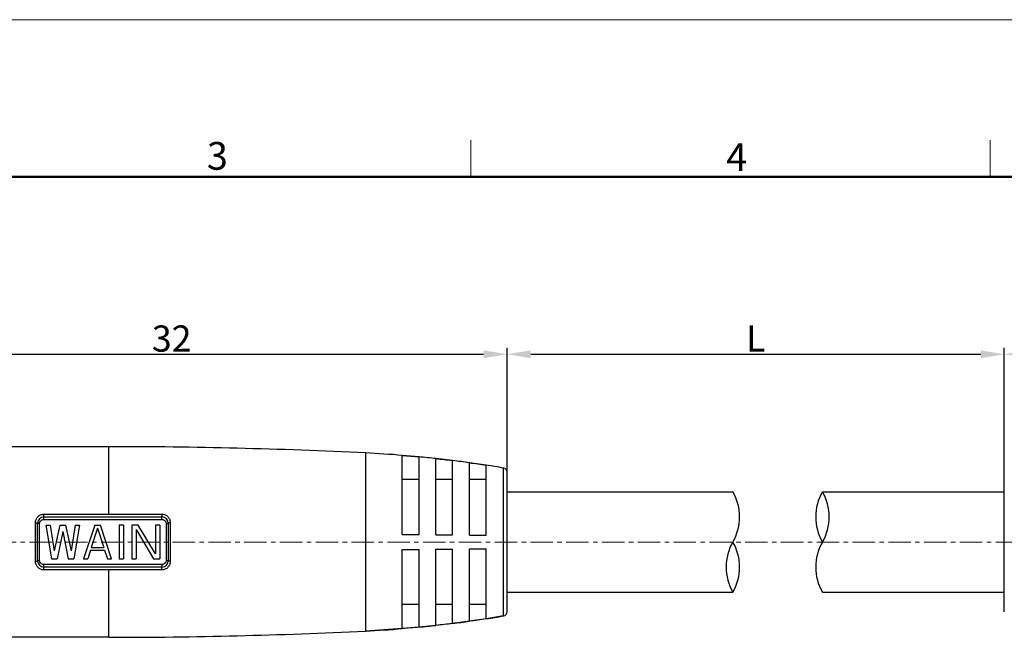
# Model space of a CAD drawing. Units: millimetres. Extents: x 2227 to 2375, y 637 to 742.
# Drawn here: x 2279 to 2326, y 713 to 742 of the extents above; entities that cross this region are included whole.
import ezdxf

# ---------------------------------------------------------------- set-up
doc = ezdxf.new("R2010")
doc.units = ezdxf.units.MM
doc.header["$LTSCALE"] = 65.395
doc.header["$PDMODE"] = 3
doc.header["$PDSIZE"] = 8
doc.linetypes.add('CENTER', pattern=[0.6, 0.375, -0.075, 0.075, -0.075])
doc.layers.get('0').update_dxf_attribs({"linetype": 'CONTINUOUS', "lineweight": 30})
doc.layers.get('Defpoints').update_dxf_attribs({"linetype": 'CONTINUOUS'})
doc.layers.add('Dim', color=3, linetype='CONTINUOUS', lineweight=15)
doc.layers.add('图框', color=7, linetype='CONTINUOUS', lineweight=20)
doc.layers.add('M8-MBKR-M8_SOLIDLINE', color=7, linetype='CONTINUOUS')
doc.styles.add('Romans字体', font='romans.shx', dxfattribs={"width": 0.75})
doc.dimstyles.new('01', dxfattribs={"dimscale": 0.25, "dimtxt": 5, "dimasz": 4.5, "dimexe": 1.2, "dimexo": 0.2, "dimgap": 0.5, "dimtad": 1, "dimdsep": 46, "dimtxsty": 'Romans字体', "dimcen": 0, "dimclrd": 1, "dimclre": 6, "dimclrt": 4, "dimazin": 2, "dimtfac": 1, "dimtofl": 0, "dimtmove": 0, "dimatfit": 3, "dimfxl": 1, "dimtolj": 1, "dimtzin": 0, "dimarcsym": 0})

# ---------------------------------------------------------------- blocks, each defined once
blk = doc.blocks.new('A4')
at = {"layer": '图框', "color": 1, "lineweight": 18}
blk.add_line((2007.12, 900.86), (2601.11, 900.86), dxfattribs=at)
at = {"layer": '图框', "color": 6}
for p, q in [((2304.33, 877.86), (2304.33, 870.86)), ((2403.4, 877.86), (2403.4, 870.86))]:
    blk.add_line(p, q, dxfattribs=at)
at = {"layer": '图框', "lineweight": 50}
blk.add_line((2014.12, 870.86), (2594.15, 870.86), dxfattribs=at)
at = {"layer": '图框', "color": 6, "char_height": 5.3, "width": 5.1158, "attachment_point": 1, "style": 'Romans字体'}
for s, insert in [('3', (2253.95, 877.51)), ('4', (2353.02, 877.26))]:
    blk.add_mtext(s, dxfattribs=dict(at, insert=insert))
blk = doc.blocks.new('*D6')
at = {"layer": 'Defpoints', "color": 0, "lineweight": 5}
for p in [(2326.407, 726.357), (2302.694, 719.795), (2326.407, 719.368)]:
    blk.add_point(p, dxfattribs=at)
at = {"layer": 'Dim', "color": 6, "lineweight": -2}
for p, q in [((2302.694, 719.845), (2302.694, 726.657)), ((2326.407, 719.418), (2326.407, 726.657))]:
    blk.add_line(p, q, dxfattribs=at)
at = {"layer": 'Dim', "color": 1, "lineweight": -2}
blk.add_line((2303.819, 726.357), (2325.282, 726.357), dxfattribs=at)
at = {"layer": 'Dim', "color": 1, "lineweight": 5}
for points in [[(2303.819, 726.545), (2303.819, 726.17), (2302.694, 726.357)], [(2325.282, 726.545), (2325.282, 726.17), (2326.407, 726.357)]]:
    blk.add_solid(points, dxfattribs=at)
at = {"layer": 'Dim', "color": 4, "insert": (2314.55, 727.107), "char_height": 1.25, "attachment_point": 5, "style": 'Romans字体'}
blk.add_mtext('\\A1;L', dxfattribs=at)
blk = doc.blocks.new('*D12')
at = {"layer": 'Defpoints', "color": 0, "lineweight": 5}
for p in [(2326.407, 726.357), (2358.407, 721.288), (2326.407, 720.305)]:
    blk.add_point(p, dxfattribs=at)
at = {"layer": 'Dim', "color": 6, "lineweight": -2}
for p, q in [((2326.407, 720.355), (2326.407, 726.657)), ((2358.407, 721.338), (2358.407, 726.657))]:
    blk.add_line(p, q, dxfattribs=at)
at = {"layer": 'Dim', "color": 1, "lineweight": -2}
blk.add_line((2357.282, 726.357), (2327.532, 726.357), dxfattribs=at)
at = {"layer": 'Dim', "color": 1, "lineweight": 5}
for points in [[(2327.532, 726.545), (2327.532, 726.17), (2326.407, 726.357)], [(2357.282, 726.545), (2357.282, 726.17), (2358.407, 726.357)]]:
    blk.add_solid(points, dxfattribs=at)
at = {"layer": 'Dim', "color": 4, "insert": (2342.407, 727.107), "char_height": 1.25, "attachment_point": 5, "style": 'Romans字体'}
blk.add_mtext('\\A1;32', dxfattribs=at)
blk = doc.blocks.new('*D18')
at = {"layer": 'Defpoints', "color": 0, "lineweight": 5}
for p in [(2302.694, 726.357), (2270.694, 721.288), (2302.694, 720.305)]:
    blk.add_point(p, dxfattribs=at)
at = {"layer": 'Dim', "color": 6, "lineweight": -2}
for p, q in [((2270.694, 721.338), (2270.694, 726.657)), ((2302.694, 720.355), (2302.694, 726.657))]:
    blk.add_line(p, q, dxfattribs=at)
at = {"layer": 'Dim', "color": 1, "lineweight": -2}
blk.add_line((2271.819, 726.357), (2301.569, 726.357), dxfattribs=at)
at = {"layer": 'Dim', "color": 1, "lineweight": 5}
for points in [[(2271.819, 726.545), (2271.819, 726.17), (2270.694, 726.357)], [(2301.569, 726.545), (2301.569, 726.17), (2302.694, 726.357)]]:
    blk.add_solid(points, dxfattribs=at)
at = {"layer": 'Dim', "color": 4, "insert": (2286.694, 727.107), "char_height": 1.25, "attachment_point": 5, "style": 'Romans字体'}
blk.add_mtext('\\A1;32', dxfattribs=at)

msp = doc.modelspace()

# ---------------------------------------------------------------- linework, layer by layer
at = {"color": 1, "linetype": 'CENTER', "lineweight": 5, "ltscale": 0.043502}
msp.add_line((2342.425, 717.395), (2269.88, 717.395), dxfattribs=at)
at = {"layer": 'M8-MBKR-M8_SOLIDLINE', "color": 7, "linetype": 'Continuous'}
for p, q in [((2283.694, 721.945), (2278.694, 721.945)), ((2283.694, 718.724), (2283.694, 721.945)), ((2295.938, 721.645), (2295.938, 713.145)), ((2298.494, 721.46), (2297.694, 721.531)), ((2297.694, 717.755), (2297.694, 721.515)), ((2298.494, 717.749), (2298.494, 721.445)), ((2300.094, 721.284), (2299.294, 721.378)), ((2299.294, 717.742), (2299.294, 721.363)), ((2300.094, 717.734), (2300.094, 721.269)), ((2301.694, 721.06), (2300.894, 721.178)), ((2300.894, 717.725), (2300.894, 721.164)), ((2301.694, 717.714), (2301.694, 721.046)), ((2302.527, 713.865), (2302.527, 720.925)), ((2302.694, 714.062), (2302.694, 720.727)), ((2302.694, 714.062), (2302.694, 720.727)), ((2326.407, 714.062), (2326.407, 720.727)), ((2298.494, 720.383), (2297.694, 720.383)), ((2300.094, 720.383), (2299.294, 720.383)), ((2301.694, 720.383), (2300.894, 720.383)), ((2302.694, 719.795), (2313.46, 719.795)), ((2317.732, 719.795), (2326.407, 719.795)), ((2326.407, 714.995), (2326.407, 719.795)), ((2280.594, 718.47), (2280.594, 718.724)), ((2280.594, 718.724), (2283.694, 718.724)), ((2280.594, 718.595), (2286.227, 718.595)), ((2283.694, 718.724), (2286.228, 718.724)), ((2280.194, 716.475), (2280.194, 718.315)), ((2280.294, 716.495), (2280.294, 718.295)), ((2280.394, 716.516), (2280.394, 718.274)), ((2280.594, 718.47), (2283.694, 718.47)), ((2280.694, 718.195), (2280.96, 716.595)), ((2280.694, 718.195), (2280.894, 718.195)), ((2280.894, 718.195), (2281.094, 716.969)), ((2281.36, 718.195), (2281.094, 716.969)), ((2281.36, 718.195), (2281.627, 718.195)), ((2281.627, 718.195), (2281.894, 716.969)), ((2282.094, 718.195), (2281.894, 716.969)), ((2282.294, 718.195), (2282.027, 716.595)), ((2282.094, 718.195), (2282.294, 718.195)), ((2283.027, 718.195), (2282.494, 716.595)), ((2283.027, 718.195), (2283.294, 718.195)), ((2283.827, 716.595), (2283.294, 718.195)), ((2283.694, 718.47), (2286.226, 718.47)), ((2284.194, 718.195), (2284.194, 716.595)), ((2284.394, 718.195), (2284.194, 718.195)), ((2284.394, 718.195), (2284.394, 716.595)), ((2284.794, 718.195), (2284.794, 716.595)), ((2285.094, 718.195), (2284.794, 718.195)), ((2285.927, 716.833), (2285.094, 718.195)), ((2285.927, 718.195), (2285.927, 716.833)), ((2286.127, 718.195), (2285.927, 718.195)), ((2286.127, 718.195), (2286.127, 716.595)), ((2286.426, 718.274), (2286.426, 716.516)), ((2286.527, 718.295), (2286.527, 716.495)), ((2286.628, 718.315), (2286.628, 716.475)), ((2281.494, 717.889), (2281.227, 716.595)), ((2281.494, 717.889), (2281.76, 716.595)), ((2283.16, 718.059), (2282.86, 717.14)), ((2283.16, 718.059), (2283.46, 717.14)), ((2284.994, 717.991), (2284.994, 716.595)), ((2284.994, 717.991), (2285.827, 716.595)), ((2282.86, 717.14), (2283.46, 717.14)), ((2282.827, 717.003), (2282.694, 716.595)), ((2282.827, 717.003), (2283.494, 717.003)), ((2283.494, 717.003), (2283.627, 716.595)), ((2297.694, 713.275), (2297.694, 717.034)), ((2298.494, 713.345), (2298.494, 717.041)), ((2299.294, 713.427), (2299.294, 717.048)), ((2300.094, 713.521), (2300.094, 717.056)), ((2300.894, 713.626), (2300.894, 717.065)), ((2301.694, 713.744), (2301.694, 717.075)), ((2280.594, 716.066), (2280.594, 716.32)), ((2283.694, 716.32), (2280.594, 716.32)), ((2286.227, 716.195), (2280.594, 716.195)), ((2280.96, 716.595), (2281.227, 716.595)), ((2281.76, 716.595), (2282.027, 716.595)), ((2282.494, 716.595), (2282.694, 716.595)), ((2283.627, 716.595), (2283.827, 716.595)), ((2286.226, 716.32), (2283.694, 716.32)), ((2284.194, 716.595), (2284.394, 716.595)), ((2284.794, 716.595), (2284.994, 716.595)), ((2285.827, 716.595), (2286.127, 716.595)), ((2283.694, 716.066), (2280.594, 716.066)), ((2283.694, 712.845), (2283.694, 716.066)), ((2286.228, 716.066), (2283.694, 716.066)), ((2302.694, 714.995), (2313.46, 714.995)), ((2317.732, 714.995), (2326.407, 714.995)), ((2298.494, 714.406), (2297.694, 714.406)), ((2300.094, 714.406), (2299.294, 714.406)), ((2301.694, 714.406), (2300.894, 714.406)), ((2302.527, 713.865), (2301.694, 713.73)), ((2299.294, 713.412), (2298.494, 713.33)), ((2300.094, 713.506), (2299.294, 713.412)), ((2300.894, 713.612), (2300.094, 713.506)), ((2301.694, 713.73), (2300.894, 713.612)), ((2297.694, 713.259), (2295.938, 713.145)), ((2298.494, 713.33), (2297.694, 713.259)), ((2283.694, 712.845), (2278.694, 712.845))]:
    msp.add_line(p, q, dxfattribs=at)
for centre, radius, start, end in [((2283.694, 471.945), 250, 87.19281, 90), ((2293.225, 666.317), 55.394, 85.3724, 87.1928), ((2293.225, 666.093), 55.602, 84.5624, 85.3899), ((2293.225, 666.317), 55.394, 83.7099, 84.5417), ((2293.225, 666.097), 55.598, 82.9036, 83.7336), ((2293.225, 666.317), 55.394, 82.042, 82.8767), ((2293.226, 666.102), 55.593, 81.2386, 82.0719), ((2293.225, 666.317), 55.394, 80.3321, 81.2056), ((2302.494, 720.727), 0.2, 0, 80.3321), ((2311.382, 718.595), 2.4, 330, 30), ((2319.81, 718.595), 2.4, 150, 210), ((2315.653, 718.595), 2.4, 330, 30), ((2280.594, 718.295), 0.3, 90, 180), ((2286.227, 718.295), 0.3, 0, 90), ((2315.539, 716.195), 2.4, 150, 210), ((2311.382, 716.195), 2.4, 330, 30), ((2319.81, 716.195), 2.4, 150, 210), ((2280.594, 716.495), 0.3, 180, 270), ((2286.227, 716.495), 0.3, 270, 0), ((2293.225, 768.473), 55.394, 278.7944, 279.6679), ((2302.494, 714.062), 0.2, 279.6679, 0), ((2293.225, 768.473), 55.394, 275.4583, 276.2901), ((2293.225, 768.693), 55.598, 276.2664, 277.0964), ((2293.225, 768.473), 55.394, 277.1233, 277.958), ((2293.226, 768.688), 55.593, 277.9281, 278.7614), ((2283.694, 962.845), 250, 270, 272.80719), ((2293.225, 768.473), 55.394, 272.8072, 274.6276), ((2293.225, 768.697), 55.602, 274.6101, 275.4376)]:
    msp.add_arc(centre, radius, start, end, dxfattribs=at)
for points, knots in [([(2280.194, 718.315), (2280.194, 718.367), (2280.214, 718.473), (2280.3, 718.608), (2280.433, 718.702), (2280.541, 718.724), (2280.594, 718.724)], [0, 0, 0, 0, 0.248125, 0.496308, 0.74681, 1, 1, 1, 1]), ([(2286.226, 718.47), (2286.226, 718.477), (2286.226, 718.492), (2286.226, 718.514), (2286.226, 718.536), (2286.226, 718.552), (2286.226, 718.564), (2286.226, 718.572), (2286.227, 718.579), (2286.227, 718.584), (2286.227, 718.589), (2286.227, 718.592), (2286.227, 718.593), (2286.227, 718.594), (2286.227, 718.595), (2286.227, 718.595), (2286.227, 718.595)], [0, 0, 0, 0, 0.179469, 0.361028, 0.533955, 0.689485, 0.758183, 0.819691, 0.873236, 0.918046, 0.953434, 0.979051, 0.988114, 0.994639, 0.998598, 1, 1, 1, 1]), ([(2286.228, 718.724), (2286.228, 718.717), (2286.228, 718.701), (2286.228, 718.678), (2286.228, 718.656), (2286.228, 718.639), (2286.228, 718.627), (2286.228, 718.619), (2286.228, 718.612), (2286.228, 718.606), (2286.228, 718.601), (2286.227, 718.598), (2286.227, 718.597), (2286.227, 718.596), (2286.227, 718.595), (2286.227, 718.595), (2286.227, 718.595)], [0, 0, 0, 0, 0.176749, 0.357129, 0.53004, 0.686308, 0.755529, 0.817601, 0.871707, 0.917031, 0.952849, 0.978789, 0.987969, 0.994577, 0.998585, 1, 1, 1, 1]), ([(2286.228, 718.724), (2286.281, 718.724), (2286.389, 718.702), (2286.522, 718.609), (2286.608, 718.473), (2286.628, 718.367), (2286.628, 718.315)], [0, 0, 0, 0, 0.253123, 0.503753, 0.752004, 1, 1, 1, 1]), ([(2280.194, 718.315), (2280.207, 718.315), (2280.225, 718.314), (2280.249, 718.312), (2280.264, 718.31), (2280.276, 718.307), (2280.285, 718.303), (2280.292, 718.3), (2280.294, 718.296), (2280.294, 718.295)], [0, 0, 0, 0, 0.36489, 0.530632, 0.676913, 0.798865, 0.893075, 0.958234, 1, 1, 1, 1]), ([(2280.394, 718.274), (2280.381, 718.274), (2280.362, 718.275), (2280.339, 718.277), (2280.324, 718.28), (2280.312, 718.283), (2280.302, 718.286), (2280.296, 718.29), (2280.294, 718.293), (2280.294, 718.295)], [0, 0, 0, 0, 0.364237, 0.52972, 0.675825, 0.797716, 0.892028, 0.957534, 1, 1, 1, 1]), ([(2280.394, 718.274), (2280.394, 718.3), (2280.404, 718.351), (2280.449, 718.416), (2280.515, 718.459), (2280.568, 718.47), (2280.594, 718.47)], [0, 0, 0, 0, 0.247596, 0.496123, 0.747016, 1, 1, 1, 1]), ([(2286.226, 718.47), (2286.252, 718.47), (2286.304, 718.459), (2286.371, 718.416), (2286.416, 718.351), (2286.426, 718.3), (2286.426, 718.274)], [0, 0, 0, 0, 0.252909, 0.503904, 0.7525, 1, 1, 1, 1]), ([(2286.426, 718.274), (2286.439, 718.274), (2286.458, 718.275), (2286.481, 718.277), (2286.497, 718.28), (2286.509, 718.283), (2286.519, 718.286), (2286.525, 718.29), (2286.527, 718.293), (2286.527, 718.295)], [0, 0, 0, 0, 0.363519, 0.529024, 0.675287, 0.797389, 0.891897, 0.957521, 1, 1, 1, 1]), ([(2286.628, 718.315), (2286.615, 718.315), (2286.597, 718.315), (2286.573, 718.312), (2286.558, 718.31), (2286.545, 718.307), (2286.536, 718.303), (2286.529, 718.3), (2286.527, 718.296), (2286.527, 718.295)], [0, 0, 0, 0, 0.36411, 0.529871, 0.676321, 0.7985, 0.892923, 0.958212, 1, 1, 1, 1]), ([(2297.694, 717.755), (2297.76, 717.755), (2298.027, 717.753), (2298.294, 717.751), (2298.494, 717.749)], [0, 0, 0, 0, 0.250117, 1, 1, 1, 1]), ([(2299.294, 717.742), (2299.361, 717.741), (2299.627, 717.739), (2299.894, 717.736), (2300.094, 717.734)], [0, 0, 0, 0, 0.250157, 1, 1, 1, 1]), ([(2300.894, 717.725), (2300.961, 717.724), (2301.227, 717.72), (2301.494, 717.717), (2301.694, 717.714)], [0, 0, 0, 0, 0.250198, 1, 1, 1, 1]), ([(2297.694, 717.034), (2297.76, 717.035), (2298.027, 717.037), (2298.294, 717.039), (2298.494, 717.041)], [0, 0, 0, 0, 0.250117, 1, 1, 1, 1]), ([(2299.294, 717.048), (2299.361, 717.048), (2299.627, 717.051), (2299.894, 717.054), (2300.094, 717.056)], [0, 0, 0, 0, 0.250157, 1, 1, 1, 1]), ([(2300.894, 717.065), (2300.961, 717.066), (2301.227, 717.069), (2301.494, 717.073), (2301.694, 717.075)], [0, 0, 0, 0, 0.250198, 1, 1, 1, 1]), ([(2280.194, 716.475), (2280.207, 716.475), (2280.225, 716.475), (2280.249, 716.478), (2280.264, 716.48), (2280.276, 716.483), (2280.285, 716.487), (2280.292, 716.49), (2280.294, 716.493), (2280.294, 716.495)], [0, 0, 0, 0, 0.36489, 0.530631, 0.676913, 0.798865, 0.893075, 0.958234, 1, 1, 1, 1]), ([(2280.594, 716.066), (2280.541, 716.066), (2280.433, 716.088), (2280.3, 716.181), (2280.214, 716.317), (2280.194, 716.422), (2280.194, 716.475)], [0, 0, 0, 0, 0.253185, 0.503689, 0.751869, 1, 1, 1, 1]), ([(2280.394, 716.516), (2280.381, 716.516), (2280.362, 716.515), (2280.339, 716.512), (2280.324, 716.51), (2280.312, 716.507), (2280.302, 716.503), (2280.296, 716.5), (2280.294, 716.496), (2280.294, 716.495)], [0, 0, 0, 0, 0.364238, 0.529721, 0.675827, 0.797718, 0.89203, 0.957535, 1, 1, 1, 1]), ([(2280.594, 716.32), (2280.568, 716.32), (2280.515, 716.33), (2280.449, 716.374), (2280.404, 716.439), (2280.394, 716.49), (2280.394, 716.516)], [0, 0, 0, 0, 0.252978, 0.503876, 0.752398, 1, 1, 1, 1]), ([(2286.426, 716.516), (2286.426, 716.49), (2286.416, 716.439), (2286.371, 716.374), (2286.304, 716.33), (2286.252, 716.32), (2286.226, 716.32)], [0, 0, 0, 0, 0.247493, 0.496095, 0.747084, 1, 1, 1, 1]), ([(2286.226, 716.32), (2286.226, 716.313), (2286.226, 716.298), (2286.226, 716.275), (2286.226, 716.254), (2286.226, 716.237), (2286.226, 716.225), (2286.226, 716.218), (2286.227, 716.211), (2286.227, 716.206), (2286.227, 716.201), (2286.227, 716.198), (2286.227, 716.196), (2286.227, 716.196), (2286.227, 716.195), (2286.227, 716.195), (2286.227, 716.195)], [0, 0, 0, 0, 0.179461, 0.361018, 0.533949, 0.689486, 0.758188, 0.819699, 0.873247, 0.918058, 0.953446, 0.979061, 0.988123, 0.994645, 0.998601, 1, 1, 1, 1]), ([(2286.228, 716.066), (2286.228, 716.073), (2286.228, 716.089), (2286.228, 716.111), (2286.228, 716.133), (2286.228, 716.151), (2286.228, 716.163), (2286.228, 716.171), (2286.228, 716.178), (2286.228, 716.184), (2286.228, 716.188), (2286.227, 716.191), (2286.227, 716.193), (2286.227, 716.194), (2286.227, 716.195), (2286.227, 716.195), (2286.227, 716.195)], [0, 0, 0, 0, 0.176757, 0.357139, 0.530048, 0.68631, 0.755529, 0.817597, 0.871701, 0.917024, 0.95284, 0.978782, 0.987963, 0.994573, 0.998583, 1, 1, 1, 1]), ([(2286.628, 716.475), (2286.628, 716.422), (2286.608, 716.317), (2286.522, 716.181), (2286.389, 716.088), (2286.281, 716.066), (2286.228, 716.066)], [0, 0, 0, 0, 0.247991, 0.496244, 0.746873, 1, 1, 1, 1]), ([(2286.426, 716.516), (2286.439, 716.516), (2286.458, 716.515), (2286.481, 716.512), (2286.497, 716.51), (2286.509, 716.507), (2286.519, 716.504), (2286.525, 716.5), (2286.527, 716.496), (2286.527, 716.495)], [0, 0, 0, 0, 0.363518, 0.529022, 0.675285, 0.797388, 0.891896, 0.95752, 1, 1, 1, 1]), ([(2286.628, 716.475), (2286.615, 716.475), (2286.597, 716.475), (2286.573, 716.478), (2286.558, 716.48), (2286.545, 716.483), (2286.536, 716.486), (2286.529, 716.49), (2286.527, 716.493), (2286.527, 716.495)], [0, 0, 0, 0, 0.36411, 0.529872, 0.676321, 0.7985, 0.892923, 0.958212, 1, 1, 1, 1])]:
    msp.add_open_spline(points, degree=3, knots=knots, dxfattribs=at)

# ---------------------------------------------------------------- block references
at = {"layer": 'Dim', "xscale": 0.25, "yscale": 0.25, "zscale": 0.25}
msp.add_blockref('A4', (1724.884, 517.112), dxfattribs=at)

# ---------------------------------------------------------------- dimensions: what is measured, and where the dimension line sits
at = {"layer": 'Dim', "color": 0}
dim = msp.add_linear_dim(base=(2302.694, 726.357), p1=(2270.694, 721.288), p2=(2302.694, 720.305), dimstyle='01', dxfattribs=at)
dim.commit()
dim.dimension.update_dxf_attribs({"geometry": '*D18', "text_midpoint": (2286.694, 726.357), "dimtype": 160})
dim = msp.add_linear_dim(base=(2326.407, 726.357), p1=(2302.694, 719.795), p2=(2326.407, 719.368), text='L', dimstyle='01', dxfattribs=at)
dim.commit()
dim.dimension.update_dxf_attribs({"geometry": '*D6', "text_midpoint": (2314.55, 727.107)})
dim = msp.add_linear_dim(base=(2326.407, 726.357), p1=(2358.407, 721.288), p2=(2326.407, 720.305), angle=180, dimstyle='01', dxfattribs=at)
dim.commit()
dim.dimension.update_dxf_attribs({"geometry": '*D12', "text_midpoint": (2342.407, 726.357), "dimtype": 160})

doc.saveas('drawing.dxf')
